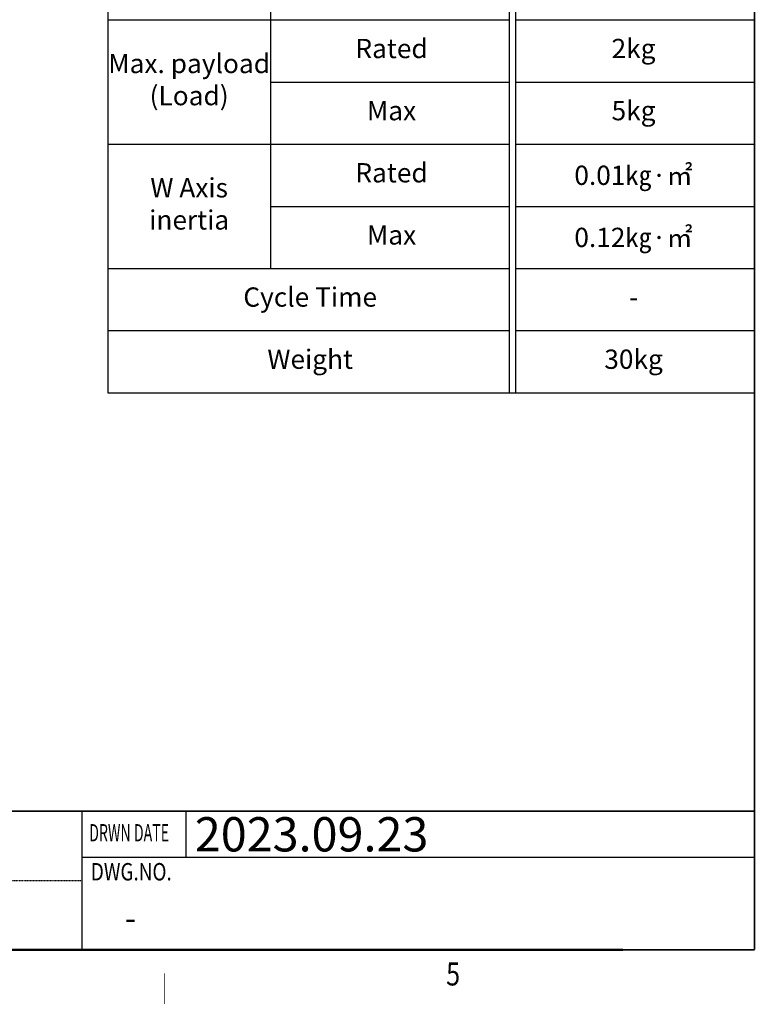
# Model space of a CAD drawing. Units: millimetres. Extents: x 57648 to 62050, y -9173 to -6063.
# Drawn here: x 60951 to 62050, y -9173 to -7703 of the extents above; entities that cross this region are included whole.
import ezdxf
from ezdxf.enums import TextEntityAlignment as Align

# ---------------------------------------------------------------- set-up
doc = ezdxf.new("R2010")
doc.units = ezdxf.units.MM
doc.linetypes.add('AM_ISO09W050', pattern=[22.5, 12, -1.5, 3, -1.5, 3, -1.5])
doc.linetypes.add('HIDDEN', pattern=[0.375, 0.25, -0.125])
doc.layers.get('0').update_dxf_attribs({"linetype": 'CONTINUOUS'})
doc.layers.add('3', color=3, linetype='CONTINUOUS')
doc.layers.add('ZUWAKU', color=2, linetype='CONTINUOUS')
doc.layers.add('AM_0', color=7, linetype='CONTINUOUS', lineweight=50)
doc.layers.add('AM_11', color=3, linetype='AM_ISO09W050', lineweight=25)
doc.styles.add('HHI_Dims', font='simplex.shx', dxfattribs={"width": 0.8, "bigfont": 'whgtxt.shx'})
doc.styles.add('K', font='sse', dxfattribs={"bigfont": 'bigfont'})
doc.styles.get("Standard").update_dxf_attribs({"font": 'isocp.shx', "bigfont": 'whgtxt.shx'})

# ---------------------------------------------------------------- blocks, each defined once
blk = doc.blocks.new('*T1')
at = {"color": 0, "linetype": 'ByBlock', "lineweight": -2, "transparency": 16777216}
for p, q in [((0, 0), (966.4, 0)), ((0, 0), (0, -2134.4)), ((966.4, 0), (966.4, -2134.4)), ((0, -92.8), (599.8, -92.8)), ((609.8, -92.8), (966.4, -92.8)), ((0, -185.6), (599.8, -185.6)), ((609.8, -185.6), (966.4, -185.6)), ((0, -278.4), (599.8, -278.4)), ((609.8, -278.4), (966.4, -278.4)), ((0, -371.2), (599.8, -371.2)), ((243.2, -371.2), (243.2, -1948.8)), ((609.8, -371.2), (966.4, -371.2)), ((243.2, -464), (599.8, -464)), ((609.8, -464), (966.4, -464)), ((243.2, -556.8), (599.8, -556.8)), ((609.8, -556.8), (966.4, -556.8)), ((0, -649.6), (599.8, -649.6)), ((609.8, -649.6), (966.4, -649.6)), ((243.2, -742.4), (599.8, -742.4)), ((609.8, -742.4), (966.4, -742.4)), ((243.2, -835.2), (599.8, -835.2)), ((609.8, -835.2), (966.4, -835.2)), ((243.2, -928), (599.8, -928)), ((609.8, -928), (966.4, -928)), ((0, -1020.8), (599.8, -1020.8)), ((609.8, -1020.8), (966.4, -1020.8)), ((243.2, -1113.6), (599.8, -1113.6)), ((609.8, -1113.6), (966.4, -1113.6)), ((243.2, -1206.4), (599.8, -1206.4)), ((609.8, -1206.4), (966.4, -1206.4)), ((0, -1299.2), (599.8, -1299.2)), ((609.8, -1299.2), (966.4, -1299.2)), ((243.2, -1392), (599.8, -1392)), ((609.8, -1392), (966.4, -1392)), ((243.2, -1484.8), (599.8, -1484.8)), ((609.8, -1484.8), (966.4, -1484.8)), ((0, -1577.6), (599.8, -1577.6)), ((609.8, -1577.6), (966.4, -1577.6)), ((243.2, -1670.4), (599.8, -1670.4)), ((609.8, -1670.4), (966.4, -1670.4)), ((0, -1763.2), (599.8, -1763.2)), ((609.8, -1763.2), (966.4, -1763.2)), ((243.2, -1856), (599.8, -1856)), ((609.8, -1856), (966.4, -1856)), ((0, -1948.8), (599.8, -1948.8)), ((609.8, -1948.8), (966.4, -1948.8)), ((0, -2041.6), (599.8, -2041.6)), ((609.8, -2041.6), (966.4, -2041.6)), ((0, -2134.4), (966.4, -2134.4))]:
    blk.add_line(p, q, dxfattribs=at)
at = {"color": 0, "lineweight": -2, "transparency": 16777216}
for p, q in [((599.8, 0), (599.8, -2134.4)), ((609.8, -92.8), (609.8, 0)), ((609.8, -185.6), (609.8, -92.8)), ((609.8, -278.4), (609.8, -185.6)), ((609.8, -371.2), (609.8, -278.4)), ((609.8, -464), (609.8, -371.2)), ((609.8, -556.8), (609.8, -464)), ((609.8, -649.6), (609.8, -556.8)), ((609.8, -742.4), (609.8, -649.6)), ((609.8, -835.2), (609.8, -742.4)), ((609.8, -928), (609.8, -835.2)), ((609.8, -1020.8), (609.8, -928)), ((609.8, -1113.6), (609.8, -1020.8)), ((609.8, -1206.4), (609.8, -1113.6)), ((609.8, -1299.2), (609.8, -1206.4)), ((609.8, -1392), (609.8, -1299.2)), ((609.8, -1484.8), (609.8, -1392)), ((609.8, -1577.6), (609.8, -1484.8)), ((609.8, -1670.4), (609.8, -1577.6)), ((609.8, -1763.2), (609.8, -1670.4)), ((609.8, -1856), (609.8, -1763.2)), ((609.8, -1948.8), (609.8, -1856)), ((609.8, -2041.6), (609.8, -1948.8)), ((609.8, -2134.4), (609.8, -2041.6))]:
    blk.add_line(p, q, dxfattribs=at)
at = {"color": 0, "transparency": 16777216, "char_height": 28.8}
for s, insert, width, attachment_point in [('5kg', (785.6, -46.4), 361.523, 5), ('Configuration', (12.8, -139.2), 579.2, 4), ('SCARA Robot', (785.6, -139.2), 361.523, 5), ('Degree of Freedom', (12.8, -232), 579.2, 4), ('4', (785.6, -232), 361.523, 5), ('Payload', (12.8, -324.8), 579.2, 4), ('5kg', (785.6, -324.8), 361.523, 5), ('A+B Arm', (424, -417.6), 361.523, 5), ('600mm', (785.6, -417.6), 361.523, 5), ('Arm length', (121.6, -510.4), 243.123, 5), ('A Arm', (424, -510.4), 361.523, 5), ('375mm', (785.6, -510.4), 361.523, 5), ('B Arm', (424, -603.2), 361.523, 5), ('225mm', (785.6, -603.2), 361.523, 5), ('%%P130 deg.', (785.6, -696), 361.523, 5), ('A Arm', (424, -696), 361.523, 5), ('B Arm', (424, -788.8), 361.523, 5), ('%%P140 deg.', (785.6, -788.8), 361.523, 5), ('Max. motion range', (121.6, -835.2), 243.123, 5), ('Z Axis', (424, -881.6), 361.523, 5), ('200,300mm', (785.6, -881.6), 361.523, 5), ('W Axis', (424, -974.4), 361.523, 5), ('%%P360 deg.', (785.6, -974.4), 361.523, 5), ('A+B Arm', (424, -1067.2), 361.523, 5), ('6800mm/s', (785.6, -1067.2), 361.523, 5), ('Max. operating speed', (121.6, -1160), 243.123, 5), ('Z Axis', (424, -1160), 361.523, 5), ('1100mm/s', (785.6, -1160), 361.523, 5), ('W Axis', (424, -1252.8), 361.523, 5), ('1090%%D/s', (785.6, -1252.8), 361.523, 5), ('A+B Arm', (424, -1345.6), 361.523, 5), ('%%P0.015mm', (785.6, -1345.6), 361.523, 5), ('Repeatability', (121.6, -1438.4), 243.123, 5), ('Z Axis', (424, -1438.4), 361.523, 5), ('%%P0.01mm', (785.6, -1438.4), 361.523, 5), ('W Axis', (424, -1531.2), 361.523, 5), ('%%P0.01%%D', (785.6, -1531.2), 361.523, 5), ('Rated', (424, -1624), 361.523, 5), ('2kg', (785.6, -1624), 361.523, 5), ('Max. payload (Load)', (121.6, -1670.4), 243.123, 5), ('Max', (424, -1716.8), 361.523, 5), ('5kg', (785.6, -1716.8), 361.523, 5), ('Rated', (424, -1809.6), 361.523, 5), ('0.01{\\f굴림|b0|i0|c129|p50;㎏}·{\\f굴림|b0|i0|c129|p50;㎡}', (785.6, -1809.6), 361.523, 5), ('W Axis inertia', (121.6, -1856), 243.123, 5), ('Max', (424, -1902.4), 361.523, 5), ('0.12{\\f굴림|b0|i0|c129|p50;㎏}·{\\f굴림|b0|i0|c129|p50;㎡}', (785.6, -1902.4), 361.523, 5), ('Cycle Time', (302.4, -1995.2), 604.723, 5), ('-', (785.6, -1995.2), 361.523, 5), ('Weight', (302.4, -2088), 604.723, 5), ('30kg', (785.6, -2088), 361.523, 5)]:
    blk.add_mtext(s, dxfattribs=dict(at, insert=insert, width=width, attachment_point=attachment_point))

msp = doc.modelspace()

# ---------------------------------------------------------------- linework, layer by layer
at = {"color": 7, "linetype": 'Continuous', "lineweight": 35}
msp.add_line((57697.243, -8884.469), (62049.243, -8884.469), dxfattribs=at)
at = {"layer": '3', "const_width": 0.573}
msp.add_lwpolyline([(61167.39, -9127.02), (61167.39, -9172.831)], dxfattribs=at)
at = {"layer": 'AM_0'}
msp.add_line((57697.243, -9091.707), (61852.302, -9091.707), dxfattribs=at)
at = {"layer": 'AM_0', "const_width": 2.291}
for points in [[(62049.243, -6125.476), (62049.243, -9091.707)], [(57697.243, -9091.707), (62049.243, -9091.707)]]:
    msp.add_lwpolyline(points, dxfattribs=at)
at = {"layer": 'ZUWAKU', "color": 2, "linetype": 'Continuous'}
for p, q in [((61044.074, -8884.987), (61044.074, -9091.707)), ((61044.074, -8953.583), (62049.243, -8953.583))]:
    msp.add_line(p, q, dxfattribs=at)
at = {"layer": 'ZUWAKU'}
msp.add_line((61199.502, -8884.469), (61199.502, -8953.549), dxfattribs=at)
at = {"layer": 'ZUWAKU', "color": 2, "linetype": 'HIDDEN', "ltscale": 0.5}
msp.add_line((60038.969, -8988.088), (61044.074, -8988.088), dxfattribs=at)

# ---------------------------------------------------------------- block references
msp.add_blockref('*T1', (61082.843, -6125.476))

# ---------------------------------------------------------------- texts
at = {"insert": (61212.911, -8893.662), "char_height": 51.2, "attachment_point": 1, "style": 'HHI_Dims'}
msp.add_mtext_dynamic_manual_height_columns('2023.09.23', width=2000.9958, gutter_width=160, heights=[0], dxfattribs=at)
at = {"layer": '3', "width": 0.8}
msp.add_text('5', height=34.358, dxfattribs=at).set_placement((61598.884, -9132.269), align=Align.MIDDLE)
at = {"layer": 'AM_11', "insert": (61108.173, -9025.938), "char_height": 36.267, "width": 166.47028, "attachment_point": 1}
msp.add_mtext('-', dxfattribs=at)
at = {"layer": 'ZUWAKU', "color": 2, "style": 'K'}
for s, width, p in [('DRWN DATE', 0.6, (61055.071, -8929.944)), ('DWG.NO.', 0.8, (61057.526, -8988.088))]:
    msp.add_text(s, height=25.9048, dxfattribs=dict(at, width=width)).set_placement(p)

doc.saveas('drawing.dxf')
